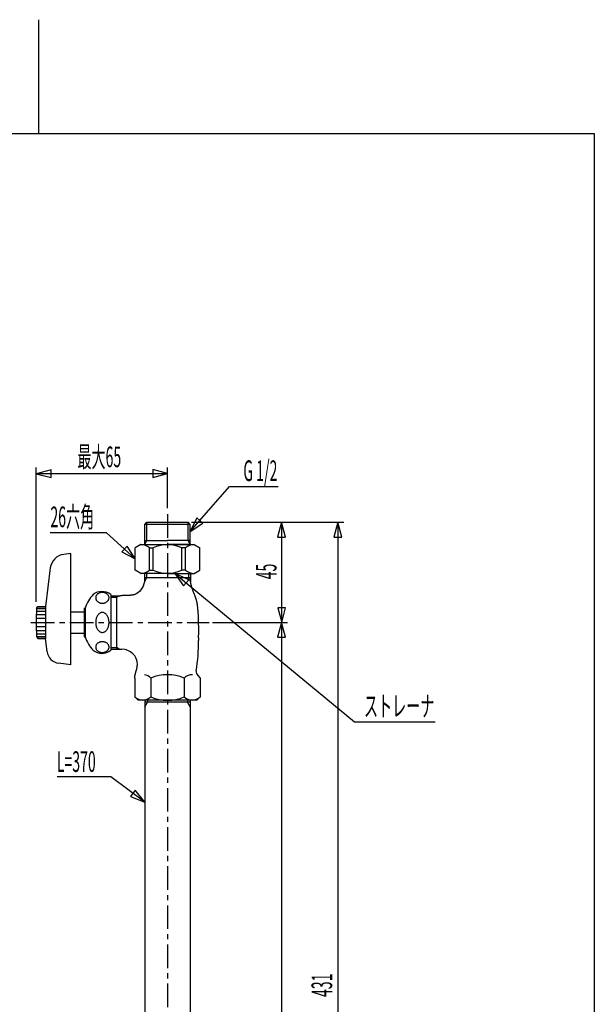
# Model space of a CAD drawing. Extents: x 0 to 210, y 0 to 297.
# Drawn here: x 102 to 188, y 150 to 297 of the extents above; entities that cross this region are included whole.
import ezdxf
from ezdxf.enums import TextEntityAlignment as Align

# ---------------------------------------------------------------- set-up
doc = ezdxf.new("R2010")
doc.units = 0
doc.linetypes.add('AIGENLINE001', pattern=[5.856145, 3.5278, -0.776115, 0.776115, -0.776115])
doc.layers.get('0').update_dxf_attribs({"linetype": 'CONTINUOUS'})
doc.layers.add('_________2', color=7, linetype='CONTINUOUS')
doc.styles.get("Standard").update_dxf_attribs({"font": 'TXT', "bigfont": 'EXTFONT.SHX'})

msp = doc.modelspace()

# ---------------------------------------------------------------- linework, layer by layer
at = {"color": 7}
for p, q in [((104.918, 210.319), (104.918, 230.399)), ((107.128, 230.084), (104.918, 229.492)), ((107.128, 228.899), (107.128, 230.084)), ((124.567, 229.506), (122.356, 230.099)), ((122.356, 230.099), (122.356, 228.914)), ((124.567, 224.354), (124.567, 230.399)), ((104.918, 229.499), (124.567, 229.499)), ((104.918, 229.492), (107.128, 228.899)), ((122.356, 228.914), (124.567, 229.506)), ((127.979, 220.815), (133.865, 227.592)), ((133.865, 227.592), (141.154, 227.592)), ((128.981, 222.872), (127.979, 220.815)), ((129.875, 222.096), (128.981, 222.872)), ((121.155, 221.89), (121.489, 222.223)), ((127.979, 221.89), (121.155, 221.89)), ((121.155, 218.895), (121.155, 221.89)), ((121.489, 222.223), (127.646, 222.223)), ((121.489, 219.472), (121.489, 222.223)), ((127.646, 219.472), (127.646, 222.223)), ((127.979, 221.89), (127.646, 222.223)), ((127.979, 220.815), (129.875, 222.096)), ((127.979, 218.895), (127.979, 221.89)), ((128.145, 222.223), (150.991, 222.223)), ((141.657, 222.223), (141.064, 220.013)), ((142.249, 220.013), (141.657, 222.223)), ((141.664, 222.223), (141.664, 78.5559)), ((150.085, 222.223), (149.493, 220.013)), ((150.677, 220.013), (150.085, 222.223)), ((150.092, 222.223), (150.092, 78.5559)), ((115.456, 220.662), (107.006, 220.662)), ((119.741, 216.734), (115.456, 220.662)), ((141.064, 220.013), (142.249, 220.013)), ((149.493, 220.013), (150.677, 220.013)), ((118.512, 218.665), (117.711, 217.791)), ((119.741, 216.734), (118.512, 218.665)), ((120.573, 218.895), (119.741, 218.396)), ((119.741, 215.068), (119.741, 218.396)), ((120.573, 218.895), (124.567, 218.895)), ((121.072, 218.895), (124.567, 218.895)), ((121.155, 219.472), (124.567, 219.472)), ((121.155, 218.895), (121.489, 219.472)), ((121.889, 218.396), (122.429, 218.396)), ((121.889, 215.065), (121.889, 218.396)), ((122.429, 215.065), (122.429, 218.396)), ((127.979, 219.472), (124.567, 219.472)), ((128.061, 218.895), (124.567, 218.895)), ((124.567, 218.895), (128.561, 218.895)), ((127.245, 218.396), (126.705, 218.396)), ((126.705, 215.065), (126.705, 218.396)), ((127.245, 215.065), (127.245, 218.396)), ((127.979, 218.895), (127.646, 219.472)), ((128.561, 218.895), (129.393, 218.396)), ((129.393, 215.068), (129.393, 218.396)), ((110.089, 217.54), (109.022, 217.409)), ((110.089, 200.899), (110.089, 217.54)), ((117.711, 217.791), (119.741, 216.734)), ((106.994, 215.381), (106.282, 209.592)), ((120.573, 214.568), (119.741, 215.068)), ((124.567, 214.568), (120.573, 214.568)), ((121.106, 214.568), (121.106, 213.303)), ((128.028, 213.879), (121.106, 213.879)), ((121.438, 213.879), (121.106, 213.303)), ((121.438, 214.568), (121.438, 213.879)), ((121.889, 215.065), (122.429, 215.065)), ((124.567, 214.568), (128.561, 214.568)), ((127.744, 213.618), (125.662, 214.568)), ((125.662, 214.568), (126.99, 212.704)), ((125.662, 214.568), (152.586, 192.362)), ((127.245, 215.065), (126.705, 215.065)), ((127.695, 214.568), (127.695, 213.879)), ((127.695, 213.879), (128.028, 213.303)), ((128.028, 214.568), (128.028, 213.303)), ((128.561, 214.568), (129.393, 215.068)), ((120.78, 212.386), (120.596, 212.117)), ((120.929, 212.676), (120.78, 212.386)), ((121.038, 212.983), (120.929, 212.676)), ((121.106, 213.301), (121.038, 212.983)), ((126.99, 212.704), (127.744, 213.618)), ((128.034, 213.237), (128.022, 213.299)), ((128.046, 213.176), (128.034, 213.237)), ((128.058, 213.114), (128.046, 213.176)), ((128.072, 213.053), (128.058, 213.114)), ((128.085, 212.991), (128.072, 213.053)), ((128.098, 212.93), (128.085, 212.991)), ((128.113, 212.869), (128.098, 212.93)), ((128.128, 212.808), (128.113, 212.869)), ((128.143, 212.747), (128.128, 212.808)), ((128.159, 212.686), (128.143, 212.747)), ((128.175, 212.625), (128.159, 212.686)), ((128.192, 212.565), (128.175, 212.625)), ((128.209, 212.504), (128.192, 212.565)), ((128.227, 212.445), (128.209, 212.504)), ((128.246, 212.384), (128.227, 212.445)), ((128.265, 212.325), (128.246, 212.384)), ((128.285, 212.265), (128.265, 212.325)), ((128.305, 212.206), (128.285, 212.265)), ((113.821, 210.982), (113.817, 210.912)), ((113.817, 210.912), (113.821, 210.842)), ((113.832, 211.052), (113.821, 210.982)), ((113.821, 210.842), (113.832, 210.772)), ((113.851, 211.121), (113.832, 211.052)), ((113.832, 210.772), (113.851, 210.703)), ((113.877, 211.188), (113.851, 211.121)), ((113.91, 211.253), (113.877, 211.188)), ((113.951, 211.315), (113.91, 211.253)), ((113.998, 211.375), (113.951, 211.315)), ((114.051, 211.431), (113.998, 211.375)), ((114.11, 211.483), (114.051, 211.431)), ((114.174, 211.53), (114.11, 211.483)), ((114.243, 211.573), (114.174, 211.53)), ((114.316, 211.611), (114.243, 211.573)), ((114.393, 211.643), (114.316, 211.611)), ((114.474, 211.67), (114.393, 211.643)), ((114.557, 211.691), (114.474, 211.67)), ((114.642, 211.707), (114.557, 211.691)), ((114.728, 211.716), (114.642, 211.707)), ((114.815, 211.719), (114.728, 211.716)), ((114.902, 211.716), (114.815, 211.719)), ((114.989, 211.707), (114.902, 211.716)), ((115.074, 211.691), (114.989, 211.707)), ((115.157, 211.67), (115.074, 211.691)), ((115.237, 211.643), (115.157, 211.67)), ((115.315, 211.611), (115.237, 211.643)), ((115.388, 211.573), (115.315, 211.611)), ((115.457, 211.53), (115.388, 211.573)), ((115.522, 211.483), (115.457, 211.53)), ((115.58, 211.431), (115.522, 211.483)), ((115.633, 211.375), (115.58, 211.431)), ((115.68, 211.315), (115.633, 211.375)), ((115.72, 211.253), (115.68, 211.315)), ((115.754, 211.188), (115.72, 211.253)), ((115.779, 211.121), (115.754, 211.188)), ((115.799, 211.052), (115.779, 211.121)), ((115.779, 210.703), (115.799, 210.772)), ((115.81, 210.982), (115.799, 211.052)), ((115.799, 210.772), (115.81, 210.842)), ((115.814, 210.912), (115.81, 210.982)), ((115.81, 210.842), (115.814, 210.912)), ((116.08, 211.383), (116.08, 203.063)), ((116.08, 211.217), (117.411, 211.217)), ((116.08, 210.984), (116.912, 210.984)), ((116.912, 210.984), (117.315, 211.217)), ((116.912, 211.217), (116.912, 203.229)), ((117.45, 211.219), (117.411, 211.217)), ((117.489, 211.22), (117.45, 211.219)), ((117.528, 211.223), (117.489, 211.22)), ((117.567, 211.224), (117.528, 211.223)), ((117.606, 211.226), (117.567, 211.224)), ((117.645, 211.228), (117.606, 211.226)), ((117.684, 211.229), (117.645, 211.228)), ((117.722, 211.231), (117.684, 211.229)), ((117.762, 211.233), (117.722, 211.231)), ((117.8, 211.234), (117.762, 211.233)), ((117.84, 211.235), (117.8, 211.234)), ((117.878, 211.237), (117.84, 211.235)), ((117.917, 211.238), (117.878, 211.237)), ((117.956, 211.239), (117.917, 211.238)), ((117.995, 211.239), (117.956, 211.239)), ((118.035, 211.24), (117.995, 211.239)), ((118.07, 211.241), (118.035, 211.24)), ((118.105, 211.241), (118.07, 211.241)), ((118.141, 211.241), (118.105, 211.241)), ((118.176, 211.241), (118.141, 211.241)), ((118.212, 211.241), (118.176, 211.241)), ((118.247, 211.242), (118.212, 211.241)), ((118.282, 211.242), (118.247, 211.242)), ((118.318, 211.242), (118.282, 211.242)), ((118.353, 211.243), (118.318, 211.242)), ((118.389, 211.243), (118.353, 211.243)), ((118.424, 211.244), (118.389, 211.243)), ((118.46, 211.245), (118.424, 211.244)), ((118.495, 211.246), (118.46, 211.245)), ((118.53, 211.247), (118.495, 211.246)), ((118.566, 211.248), (118.53, 211.247)), ((118.601, 211.25), (118.566, 211.248)), ((118.633, 211.251), (118.601, 211.25)), ((118.664, 211.253), (118.633, 211.251)), ((118.695, 211.255), (118.664, 211.253)), ((118.726, 211.258), (118.695, 211.255)), ((118.758, 211.26), (118.726, 211.258)), ((118.789, 211.263), (118.758, 211.26)), ((118.82, 211.266), (118.789, 211.263)), ((118.852, 211.269), (118.82, 211.266)), ((118.883, 211.272), (118.852, 211.269)), ((118.914, 211.275), (118.883, 211.272)), ((118.945, 211.278), (118.914, 211.275)), ((118.976, 211.282), (118.945, 211.278)), ((119.008, 211.286), (118.976, 211.282)), ((119.039, 211.289), (119.008, 211.286)), ((119.071, 211.293), (119.039, 211.289)), ((119.102, 211.297), (119.071, 211.293)), ((119.131, 211.3), (119.102, 211.297)), ((119.16, 211.304), (119.131, 211.3)), ((119.189, 211.308), (119.16, 211.304)), ((119.218, 211.312), (119.189, 211.308)), ((119.247, 211.316), (119.218, 211.312)), ((119.275, 211.319), (119.247, 211.316)), ((119.304, 211.323), (119.275, 211.319)), ((119.333, 211.328), (119.304, 211.323)), ((119.362, 211.332), (119.333, 211.328)), ((119.391, 211.336), (119.362, 211.332)), ((119.42, 211.34), (119.391, 211.336)), ((119.449, 211.345), (119.42, 211.34)), ((119.478, 211.349), (119.449, 211.345)), ((119.507, 211.353), (119.478, 211.349)), ((119.536, 211.358), (119.507, 211.353)), ((119.565, 211.363), (119.536, 211.358)), ((119.858, 211.491), (119.567, 211.356)), ((120.13, 211.666), (119.858, 211.491)), ((120.377, 211.875), (120.13, 211.666)), ((120.596, 212.117), (120.377, 211.875)), ((128.326, 212.147), (128.305, 212.206)), ((128.347, 212.088), (128.326, 212.147)), ((128.369, 212.029), (128.347, 212.088)), ((128.391, 211.971), (128.369, 212.029)), ((128.413, 211.913), (128.391, 211.971)), ((128.436, 211.854), (128.413, 211.913)), ((128.459, 211.796), (128.436, 211.854)), ((128.482, 211.738), (128.459, 211.796)), ((128.506, 211.679), (128.482, 211.738)), ((128.528, 211.621), (128.506, 211.679)), ((128.552, 211.563), (128.528, 211.621)), ((128.575, 211.505), (128.552, 211.563)), ((128.598, 211.446), (128.575, 211.505)), ((128.621, 211.388), (128.598, 211.446)), ((128.644, 211.329), (128.621, 211.388)), ((128.667, 211.27), (128.644, 211.329)), ((128.69, 211.212), (128.667, 211.27)), ((128.712, 211.152), (128.69, 211.212)), ((128.734, 211.093), (128.712, 211.152)), ((128.755, 211.034), (128.734, 211.093)), ((128.776, 210.975), (128.755, 211.034)), ((128.797, 210.915), (128.776, 210.975)), ((128.817, 210.855), (128.797, 210.915)), ((128.836, 210.795), (128.817, 210.855)), ((128.856, 210.735), (128.836, 210.795)), ((104.95, 209.303), (105.143, 209.636)), ((104.951, 209.313), (106.282, 209.313)), ((105.095, 209.554), (106.282, 209.554)), ((105.143, 209.636), (106.282, 209.636)), ((106.282, 209.636), (106.282, 204.81)), ((106.282, 209.444), (106.282, 204.81)), ((112.086, 209.386), (112.253, 209.386)), ((112.086, 209.386), (112.086, 205.06)), ((112.253, 209.386), (112.253, 205.06)), ((113.851, 210.703), (113.877, 210.636)), ((113.877, 210.636), (113.91, 210.571)), ((113.91, 210.571), (113.951, 210.508)), ((113.951, 210.508), (113.998, 210.449)), ((113.998, 210.449), (114.051, 210.393)), ((114.051, 210.393), (114.11, 210.342)), ((114.11, 210.342), (114.174, 210.294)), ((114.174, 210.294), (114.243, 210.251)), ((114.243, 210.251), (114.316, 210.213)), ((114.316, 210.213), (114.393, 210.181)), ((114.393, 210.181), (114.474, 210.154)), ((114.474, 210.154), (114.557, 210.133)), ((114.557, 210.133), (114.642, 210.117)), ((114.642, 210.117), (114.728, 210.108)), ((114.728, 210.108), (114.815, 210.105)), ((114.815, 210.105), (114.902, 210.108)), ((114.902, 210.108), (114.989, 210.117)), ((114.989, 210.117), (115.074, 210.133)), ((115.074, 210.133), (115.157, 210.154)), ((115.157, 210.154), (115.237, 210.181)), ((115.237, 210.181), (115.315, 210.213)), ((115.315, 210.213), (115.388, 210.251)), ((115.388, 210.251), (115.457, 210.294)), ((115.457, 210.294), (115.522, 210.342)), ((115.522, 210.342), (115.58, 210.393)), ((115.58, 210.393), (115.633, 210.449)), ((115.633, 210.449), (115.68, 210.508)), ((115.68, 210.508), (115.72, 210.571)), ((115.72, 210.571), (115.754, 210.636)), ((115.754, 210.636), (115.779, 210.703)), ((128.874, 210.675), (128.856, 210.735)), ((128.891, 210.615), (128.874, 210.675)), ((128.908, 210.554), (128.891, 210.615)), ((128.925, 210.493), (128.908, 210.554)), ((128.94, 210.433), (128.925, 210.493)), ((128.953, 210.377), (128.94, 210.433)), ((128.965, 210.322), (128.953, 210.377)), ((128.978, 210.266), (128.965, 210.322)), ((128.989, 210.21), (128.978, 210.266)), ((128.999, 210.154), (128.989, 210.21)), ((129.009, 210.098), (128.999, 210.154)), ((129.019, 210.042), (129.009, 210.098)), ((129.029, 209.985), (129.019, 210.042)), ((129.038, 209.929), (129.029, 209.985)), ((129.046, 209.873), (129.038, 209.929)), ((129.053, 209.816), (129.046, 209.873)), ((129.062, 209.76), (129.053, 209.816)), ((129.069, 209.703), (129.062, 209.76)), ((129.076, 209.646), (129.069, 209.703)), ((129.083, 209.59), (129.076, 209.646)), ((129.09, 209.533), (129.083, 209.59)), ((129.097, 209.469), (129.09, 209.533)), ((129.104, 209.405), (129.097, 209.469)), ((129.111, 209.34), (129.104, 209.405)), ((129.118, 209.276), (129.111, 209.34)), ((141.079, 209.434), (141.671, 207.223)), ((142.263, 209.434), (141.079, 209.434)), ((141.671, 207.223), (142.263, 209.434)), ((104.921, 207.847), (106.282, 207.847)), ((104.929, 208.43), (106.282, 208.43)), ((104.94, 208.929), (106.282, 208.929)), ((110.089, 208.804), (112.086, 208.804)), ((113.91, 207.856), (113.877, 207.735)), ((113.951, 207.972), (113.91, 207.856)), ((113.998, 208.082), (113.951, 207.972)), ((114.051, 208.186), (113.998, 208.082)), ((114.11, 208.282), (114.051, 208.186)), ((114.174, 208.37), (114.11, 208.282)), ((114.243, 208.45), (114.174, 208.37)), ((114.316, 208.52), (114.243, 208.45)), ((114.393, 208.58), (114.316, 208.52)), ((114.474, 208.63), (114.393, 208.58)), ((114.557, 208.669), (114.474, 208.63)), ((114.642, 208.698), (114.557, 208.669)), ((114.728, 208.715), (114.642, 208.698)), ((114.815, 208.72), (114.728, 208.715)), ((114.902, 208.715), (114.815, 208.72)), ((114.989, 208.698), (114.902, 208.715)), ((115.074, 208.669), (114.989, 208.698)), ((115.157, 208.63), (115.074, 208.669)), ((115.237, 208.58), (115.157, 208.63)), ((115.315, 208.52), (115.237, 208.58)), ((115.388, 208.45), (115.315, 208.52)), ((115.457, 208.37), (115.388, 208.45)), ((115.522, 208.282), (115.457, 208.37)), ((115.58, 208.186), (115.522, 208.282)), ((115.633, 208.082), (115.58, 208.186)), ((115.68, 207.972), (115.633, 208.082)), ((115.72, 207.856), (115.68, 207.972)), ((115.754, 207.735), (115.72, 207.856)), ((129.124, 209.211), (129.118, 209.276)), ((129.131, 209.147), (129.124, 209.211)), ((129.137, 209.083), (129.131, 209.147)), ((129.143, 209.018), (129.137, 209.083)), ((129.149, 208.954), (129.143, 209.018)), ((129.155, 208.89), (129.149, 208.954)), ((129.16, 208.825), (129.155, 208.89)), ((129.165, 208.761), (129.16, 208.825)), ((129.17, 208.696), (129.165, 208.761)), ((129.175, 208.632), (129.17, 208.696)), ((129.179, 208.567), (129.175, 208.632)), ((129.184, 208.503), (129.179, 208.567)), ((129.188, 208.423), (129.184, 208.503)), ((129.193, 208.343), (129.188, 208.423)), ((129.197, 208.263), (129.193, 208.343)), ((129.202, 208.183), (129.197, 208.263)), ((129.206, 208.103), (129.202, 208.183)), ((129.209, 208.023), (129.206, 208.103)), ((129.212, 207.943), (129.209, 208.023)), ((129.215, 207.863), (129.212, 207.943)), ((129.217, 207.783), (129.215, 207.863)), ((104.918, 207.223), (106.282, 207.223)), ((104.921, 206.599), (106.282, 206.599)), ((113.821, 207.353), (113.817, 207.223)), ((113.817, 207.223), (113.821, 207.093)), ((113.832, 207.483), (113.821, 207.353)), ((113.821, 207.093), (113.832, 206.963)), ((113.851, 207.611), (113.832, 207.483)), ((113.832, 206.963), (113.851, 206.835)), ((113.877, 207.735), (113.851, 207.611)), ((113.851, 206.835), (113.877, 206.711)), ((113.877, 206.711), (113.91, 206.59)), ((113.91, 206.59), (113.951, 206.474)), ((113.951, 206.474), (113.998, 206.364)), ((113.998, 206.364), (114.051, 206.26)), ((115.58, 206.26), (115.633, 206.364)), ((115.633, 206.364), (115.68, 206.474)), ((115.68, 206.474), (115.72, 206.59)), ((115.72, 206.59), (115.754, 206.711)), ((115.779, 207.611), (115.754, 207.735)), ((115.754, 206.711), (115.779, 206.835)), ((115.799, 207.483), (115.779, 207.611)), ((115.779, 206.835), (115.799, 206.963)), ((115.81, 207.353), (115.799, 207.483)), ((115.799, 206.963), (115.81, 207.093)), ((115.814, 207.223), (115.81, 207.353)), ((115.81, 207.093), (115.814, 207.223)), ((129.219, 207.703), (129.217, 207.783)), ((129.222, 207.623), (129.219, 207.703)), ((129.223, 207.543), (129.222, 207.623)), ((129.224, 207.463), (129.223, 207.543)), ((129.226, 207.383), (129.224, 207.463)), ((129.226, 207.303), (129.226, 207.383)), ((129.226, 207.223), (129.226, 207.303)), ((131.288, 207.223), (142.563, 207.223)), ((141.657, 207.223), (141.064, 205.012)), ((142.249, 205.012), (141.657, 207.223)), ((104.929, 206.017), (106.282, 206.017)), ((104.94, 205.517), (106.282, 205.517)), ((104.95, 205.143), (105.143, 204.81)), ((104.951, 205.133), (106.282, 205.133)), ((105.095, 204.892), (106.282, 204.892)), ((110.089, 205.642), (112.086, 205.642)), ((112.086, 205.06), (112.253, 205.06)), ((114.051, 206.26), (114.11, 206.164)), ((114.11, 206.164), (114.174, 206.076)), ((114.174, 206.076), (114.243, 205.996)), ((114.243, 205.996), (114.316, 205.926)), ((114.316, 205.926), (114.393, 205.866)), ((114.393, 205.866), (114.474, 205.815)), ((114.474, 205.815), (114.557, 205.776)), ((114.557, 205.776), (114.642, 205.748)), ((114.642, 205.748), (114.728, 205.731)), ((114.728, 205.731), (114.815, 205.725)), ((114.815, 205.725), (114.902, 205.731)), ((114.902, 205.731), (114.989, 205.748)), ((114.989, 205.748), (115.074, 205.776)), ((115.074, 205.776), (115.157, 205.815)), ((115.157, 205.815), (115.237, 205.866)), ((115.237, 205.866), (115.315, 205.926)), ((115.315, 205.926), (115.388, 205.996)), ((115.388, 205.996), (115.457, 206.076)), ((115.457, 206.076), (115.522, 206.164)), ((115.522, 206.164), (115.58, 206.26)), ((129.226, 204.913), (129.226, 204.543)), ((141.064, 205.012), (142.249, 205.012)), ((105.143, 204.81), (106.282, 204.81)), ((106.528, 202.849), (106.282, 204.853)), ((113.821, 203.604), (113.817, 203.534)), ((113.817, 203.534), (113.821, 203.463)), ((113.832, 203.674), (113.821, 203.604)), ((113.821, 203.463), (113.832, 203.394)), ((113.851, 203.743), (113.832, 203.674)), ((113.832, 203.394), (113.851, 203.325)), ((113.877, 203.81), (113.851, 203.743)), ((113.91, 203.875), (113.877, 203.81)), ((113.951, 203.937), (113.91, 203.875)), ((113.998, 203.996), (113.951, 203.937)), ((114.051, 204.053), (113.998, 203.996)), ((114.11, 204.105), (114.051, 204.053)), ((114.174, 204.152), (114.11, 204.105)), ((114.243, 204.195), (114.174, 204.152)), ((114.316, 204.233), (114.243, 204.195)), ((114.393, 204.265), (114.316, 204.233)), ((114.474, 204.292), (114.393, 204.265)), ((114.557, 204.313), (114.474, 204.292)), ((114.642, 204.329), (114.557, 204.313)), ((114.728, 204.337), (114.642, 204.329)), ((114.815, 204.341), (114.728, 204.337)), ((114.902, 204.337), (114.815, 204.341)), ((114.989, 204.329), (114.902, 204.337)), ((115.074, 204.313), (114.989, 204.329)), ((115.157, 204.292), (115.074, 204.313)), ((115.237, 204.265), (115.157, 204.292)), ((115.315, 204.233), (115.237, 204.265)), ((115.388, 204.195), (115.315, 204.233)), ((115.457, 204.152), (115.388, 204.195)), ((115.522, 204.105), (115.457, 204.152)), ((115.58, 204.053), (115.522, 204.105)), ((115.633, 203.996), (115.58, 204.053)), ((115.68, 203.937), (115.633, 203.996)), ((115.72, 203.875), (115.68, 203.937)), ((115.754, 203.81), (115.72, 203.875)), ((115.779, 203.743), (115.754, 203.81)), ((115.799, 203.674), (115.779, 203.743)), ((115.779, 203.325), (115.799, 203.394)), ((115.81, 203.604), (115.799, 203.674)), ((115.799, 203.394), (115.81, 203.463)), ((115.814, 203.534), (115.81, 203.604)), ((115.81, 203.463), (115.814, 203.534)), ((116.08, 203.462), (116.912, 203.462)), ((117.315, 203.229), (116.912, 203.462)), ((113.851, 203.325), (113.877, 203.258)), ((113.877, 203.258), (113.91, 203.193)), ((113.91, 203.193), (113.951, 203.13)), ((113.951, 203.13), (113.998, 203.071)), ((113.998, 203.071), (114.051, 203.015)), ((114.051, 203.015), (114.11, 202.964)), ((114.11, 202.964), (114.174, 202.916)), ((114.174, 202.916), (114.243, 202.873)), ((114.243, 202.873), (114.316, 202.835)), ((114.316, 202.835), (114.393, 202.803)), ((114.393, 202.803), (114.474, 202.776)), ((114.474, 202.776), (114.557, 202.755)), ((114.557, 202.755), (114.642, 202.739)), ((114.642, 202.739), (114.728, 202.73)), ((114.728, 202.73), (114.815, 202.727)), ((114.815, 202.727), (114.902, 202.73)), ((114.902, 202.73), (114.989, 202.739)), ((114.989, 202.739), (115.074, 202.755)), ((115.074, 202.755), (115.157, 202.776)), ((115.157, 202.776), (115.237, 202.803)), ((115.237, 202.803), (115.315, 202.835)), ((115.315, 202.835), (115.388, 202.873)), ((115.388, 202.873), (115.457, 202.916)), ((115.457, 202.916), (115.522, 202.964)), ((115.522, 202.964), (115.58, 203.015)), ((115.58, 203.015), (115.633, 203.071)), ((115.633, 203.071), (115.68, 203.13)), ((115.68, 203.13), (115.72, 203.193)), ((115.72, 203.193), (115.754, 203.258)), ((115.754, 203.258), (115.779, 203.325)), ((116.08, 203.229), (117.411, 203.229)), ((117.411, 203.229), (117.744, 203.229)), ((110.089, 200.887), (108.267, 201.11)), ((119.997, 200.423), (120.002, 200.455)), ((120.002, 200.455), (120.009, 200.486)), ((120.009, 200.486), (120.014, 200.517)), ((120.014, 200.517), (120.019, 200.549)), ((120.019, 200.549), (120.024, 200.58)), ((120.024, 200.58), (120.029, 200.611)), ((120.029, 200.611), (120.033, 200.643)), ((120.033, 200.643), (120.038, 200.674)), ((120.038, 200.674), (120.042, 200.705)), ((120.042, 200.705), (120.046, 200.737)), ((120.046, 200.737), (120.049, 200.768)), ((120.049, 200.768), (120.053, 200.8)), ((120.053, 200.8), (120.056, 200.831)), ((120.056, 200.831), (120.059, 200.863)), ((120.059, 200.863), (120.062, 200.895)), ((119.661, 198.962), (119.663, 198.992)), ((119.663, 198.992), (119.665, 199.022)), ((119.665, 199.022), (119.668, 199.051)), ((119.668, 199.051), (119.671, 199.081)), ((119.671, 199.081), (119.674, 199.111)), ((119.674, 199.111), (119.677, 199.141)), ((119.677, 199.141), (119.681, 199.17)), ((119.681, 199.17), (119.685, 199.2)), ((119.685, 199.2), (119.689, 199.229)), ((119.689, 199.229), (119.694, 199.259)), ((119.694, 199.259), (119.699, 199.288)), ((119.699, 199.288), (119.704, 199.318)), ((119.704, 199.318), (119.71, 199.347)), ((119.71, 199.347), (119.715, 199.376)), ((119.715, 199.376), (119.723, 199.409)), ((119.723, 199.409), (119.73, 199.441)), ((119.73, 199.441), (119.738, 199.474)), ((119.738, 199.474), (119.746, 199.506)), ((119.746, 199.506), (119.754, 199.538)), ((119.754, 199.538), (119.763, 199.57)), ((119.763, 199.57), (119.772, 199.603)), ((119.772, 199.603), (119.781, 199.635)), ((119.781, 199.635), (119.791, 199.667)), ((119.791, 199.667), (119.801, 199.699)), ((119.801, 199.699), (119.81, 199.731)), ((119.81, 199.731), (119.82, 199.762)), ((119.82, 199.762), (119.829, 199.794)), ((119.829, 199.794), (119.839, 199.826)), ((119.839, 199.826), (119.849, 199.858)), ((119.849, 199.858), (119.859, 199.891)), ((119.859, 199.891), (119.868, 199.922)), ((119.868, 199.922), (119.878, 199.953)), ((119.878, 199.953), (119.887, 199.984)), ((119.887, 199.984), (119.896, 200.015)), ((119.896, 200.015), (119.905, 200.046)), ((119.905, 200.046), (119.914, 200.078)), ((119.914, 200.078), (119.922, 200.109)), ((119.922, 200.109), (119.93, 200.14)), ((119.93, 200.14), (119.938, 200.172)), ((119.938, 200.172), (119.947, 200.203)), ((119.947, 200.203), (119.955, 200.234)), ((119.955, 200.234), (119.962, 200.266)), ((119.962, 200.266), (119.969, 200.297)), ((119.969, 200.297), (119.977, 200.329)), ((119.977, 200.329), (119.984, 200.361)), ((119.984, 200.361), (119.99, 200.392)), ((119.99, 200.392), (119.997, 200.423)), ((129.111, 199.267), (129.476, 198.902)), ((119.658, 198.902), (119.659, 198.932)), ((119.658, 198.902), (119.658, 196.074)), ((119.659, 198.932), (119.661, 198.962)), ((122.069, 198.902), (122.069, 196.074)), ((127.065, 198.902), (127.065, 196.074)), ((129.476, 198.902), (129.476, 196.074)), ((120.157, 195.574), (119.658, 196.074)), ((128.977, 195.574), (129.476, 196.074)), ((128.977, 195.574), (120.157, 195.574)), ((121.187, 195.574), (121.155, 194.576)), ((121.155, 194.576), (121.564, 195.284)), ((121.155, 194.576), (121.155, 83.881)), ((127.956, 195.284), (121.178, 195.284)), ((121.573, 195.574), (121.564, 195.284)), ((127.56, 195.574), (127.569, 195.284)), ((127.979, 194.576), (127.569, 195.284)), ((127.947, 195.574), (127.979, 194.576)), ((127.979, 194.576), (127.979, 83.881)), ((152.586, 192.362), (164.664, 192.362)), ((116.09, 184.13), (108.049, 184.13)), ((121.155, 180.318), (116.09, 184.13)), ((119.745, 182.121), (119.033, 181.174)), ((121.155, 180.318), (119.745, 182.121)), ((119.033, 181.174), (121.155, 180.318))]:
    msp.add_line(p, q, dxfattribs=at)
at = {"color": 7, "linetype": 'AIGENLINE001'}
for p, q in [((124.567, 223.432), (124.567, 73.926)), ((104.098, 207.223), (130.789, 207.223))]:
    msp.add_line(p, q, dxfattribs=at)
at = {"color": 7}
for centre, radius, start, end in [((120.167439, 215.841572), 3.080059, 56.019039, 82.435532), ((124.566827, 213.984579), 4.901746, 64.144113, 115.855867), ((128.961342, 215.85442), 3.066684, 97.505791, 124.039599), ((109.369389, 215.034163), 2.400334, 98.3103, 171.679937), ((120.399129, 217.021351), 2.459394, 274.051744, 307.283743), ((124.566827, 219.50975), 4.932502, 244.317145, 295.682875), ((128.735326, 217.023474), 2.461568, 232.731377, 265.933176), ((117.041962, 207.93001), 5.005874, 136.385215, 163.087127), ((114.74876, 209.768021), 2.092863, 50.507217, 129.492763), ((171.219774, 207.22277), 66.302084, 178.202087, 181.797913), ((99.213192, 206.067794), 30.035371, 357.796214, 2.203786), ((117.046694, 206.517808), 5.010634, 196.919434, 223.593473), ((99.341606, 204.538213), 29.884743, 351.23084, 0.00882), ((108.563299, 203.145263), 2.056287, 188.297775, 261.713611), ((114.74876, 204.677863), 2.092863, 230.507237, 309.492783), ((117.743945, 200.899085), 2.330105, 0.004246, 90.004216), ((120.855493, 197.680861), 1.721734, 45.195916, 81.209567), ((124.566827, 192.819422), 6.575996, 67.67407, 112.325911), ((128.28007, 197.672578), 1.728962, 88.141908, 134.655505), ((129.712848, 199.860321), 0.844718, 171.682814, 224.589908), ((120.863326, 197.371266), 1.771109, 227.108145, 312.891875), ((124.566827, 202.156727), 6.575996, 247.674089, 292.32593), ((128.270329, 197.371266), 1.771109, 227.108145, 312.891875)]:
    msp.add_arc(centre, radius, start, end, dxfattribs=at)
at = {"layer": '_________2', "color": 7}
for p, q in [((105.239, 297.45), (105.239, 280.43)), ((21.9885, 280.43), (188.49, 280.43)), ((188.49, 280.43), (188.49, 17.4285))]:
    msp.add_line(p, q, dxfattribs=at)

# ---------------------------------------------------------------- texts
at = {"color": 7, "width": 0.5}
msp.add_text('最大65', height=3.09234, dxfattribs=at).set_placement((114.357, 230.466), align=Align.CENTER)
for s, p in [('G 1/2', (141.025, 228.39)), ('ストレーナ', (164.535, 193.16))]:
    msp.add_text(s, height=3.09234, dxfattribs=at).set_placement(p, align=Align.RIGHT)
for s, p in [('26六角', (107.032, 221.479)), ('L=370', (107.993, 184.846))]:
    msp.add_text(s, height=3.09234, dxfattribs=at).set_placement(p)
for s, p in [('45', (140.894, 214.853)), ('431', (149.231, 152.91))]:
    msp.add_text(s, height=3.09234, rotation=90, dxfattribs=at).set_placement(p, align=Align.CENTER)

doc.saveas('drawing.dxf')
